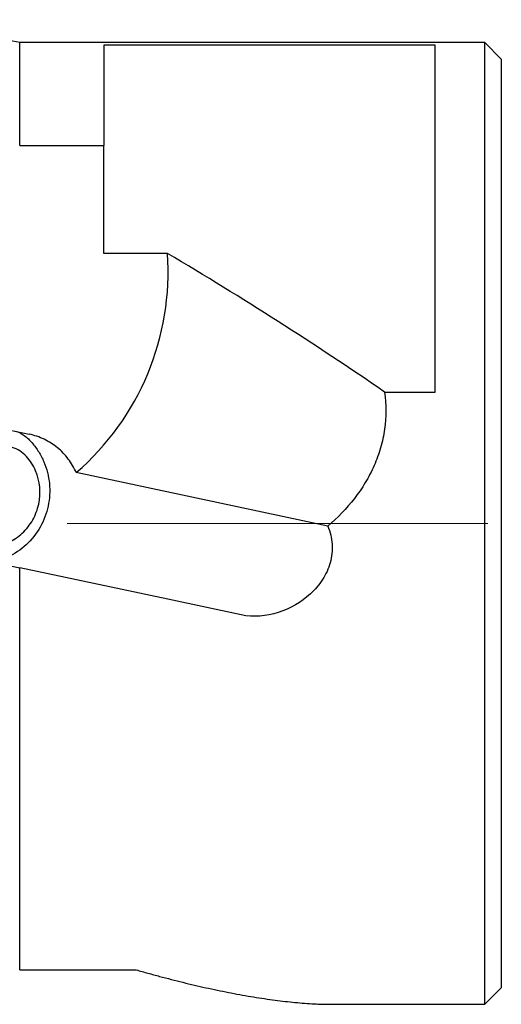
# Model space of a CAD drawing. Units: millimetres. Extents: x 5 to 292, y 5 to 205.
# Drawn here: x 95 to 109, y 152 to 182 of the extents above; entities that cross this region are included whole.
import ezdxf

# ---------------------------------------------------------------- set-up
doc = ezdxf.new("R2010")
doc.units = ezdxf.units.MM
doc.linetypes.add('CENTERX2', pattern=[20.32, 12.7, -2.54, 2.54, -2.54])
doc.styles.add('SLDTEXTSTYLE1', font='TXT', dxfattribs={"width": 0.75})
doc.dimstyles.new('SLDDIMSTYLE0', dxfattribs={"dimtxt": 3.5, "dimasz": 3, "dimexe": 0, "dimexo": 0.0625, "dimgap": 0.875, "dimtad": 1, "dimdec": 3, "dimrnd": 1e-09, "dimzin": 12, "dimdsep": 46, "dimtxsty": 'SLDTEXTSTYLE1', "dimsah": 1, "dimcen": 0.09, "dimadec": 0, "dimazin": 3, "dimtfac": 1, "dimtofl": 0, "dimtmove": 0, "dimatfit": 3, "dimfxl": 1, "dimfrac": 2, "dimtolj": 1, "dimtzin": 12, "dimarcsym": 0})

# ---------------------------------------------------------------- blocks, each defined once
blk = doc.blocks.new('*D1')
at = {"color": 7, "linetype": 'Continuous', "lineweight": 0}
for p, q in [((109.612, 181.371), (144.112, 181.371)), ((143.112, 181.371), (143.112, 152.371)), ((109.612, 152.371), (144.112, 152.371))]:
    blk.add_line(p, q, dxfattribs=at)
for points in [[(143.112, 181.371), (142.362, 178.371), (143.862, 178.371)], [(143.112, 152.371), (143.862, 155.371), (142.362, 155.371)]]:
    blk.add_solid(points, dxfattribs=at)
at = {"color": 7, "linetype": 'Continuous', "lineweight": 0, "char_height": 3.5, "attachment_point": 1, "rotation": 90, "style": 'SLDTEXTSTYLE1'}
for s, insert in [('29', (138.547, 165.502, 0.065)), ('%%c', (138.6, 160.224, 0.065))]:
    blk.add_mtext(s, dxfattribs=dict(at, insert=insert))

msp = doc.modelspace()

# ---------------------------------------------------------------- linework, layer by layer
at = {"color": 7, "linetype": 'Continuous', "lineweight": 30}
for p, q in [((94.575, 181.371), (90.662, 182.061)), ((108.612, 181.371), (94.575, 181.371)), ((94.575, 178.2686), (94.575, 181.371)), ((107.112, 181.2955), (97.112, 181.2955)), ((97.112, 181.2955), (97.112, 178.2686)), ((107.112, 170.8317), (107.112, 181.2955)), ((109.112, 180.871), (108.612, 181.371)), ((108.612, 152.371), (108.612, 181.371)), ((109.112, 180.871), (109.112, 152.871)), ((94.575, 178.2686), (97.112, 178.2686)), ((97.112, 175.0146), (97.112, 178.2686)), ((99.0369, 175.0146), (97.112, 175.0146)), ((78.0002, 173.1469), (94.8628, 169.5626)), ((105.5905, 170.8317), (107.112, 170.8317)), ((103.8733, 166.7896), (96.2813, 168.4033)), ((90.662, 166.3662), (94.575, 165.5344)), ((94.575, 153.4096), (94.575, 165.5344)), ((94.575, 153.4096), (98.0919, 153.4096)), ((108.612, 152.371), (109.112, 152.871)), ((103.9528, 152.371), (108.612, 152.371))]:
    msp.add_line(p, q, dxfattribs=at)
at = {"color": 7, "linetype": 'CENTERX2', "lineweight": 0}
msp.add_line((75.6853, 166.871), (135.112, 166.871), dxfattribs=at)
at = {"color": 7, "linetype": 'Continuous', "lineweight": 30, "flags": 128}
msp.add_lwpolyline([(101.2605, 164.1134), (99.0429, 164.5847), (96.8136, 165.0586), (94.575, 165.5344)], dxfattribs=at)
at = {"color": 7, "linetype": 'Continuous', "lineweight": 30}
msp.add_arc((91.0561, 174.4611), 8, 310.78012, 3.96752, dxfattribs=at)
msp.add_open_spline([(105.5905, 170.8317), (103.491, 172.2798), (101.2961, 173.6695), (99.0369, 175.0146)], degree=3, dxfattribs=at)
for points, knots in [([(105.5905, 170.8317), (105.6387, 170.4604), (105.64, 170.0865), (105.5609, 169.5221), (105.5207, 169.3333), (105.4153, 168.9671), (105.35, 168.7881), (105.1953, 168.438), (105.1052, 168.2659), (104.9046, 167.9348), (104.7947, 167.7764), (104.4395, 167.3204), (104.1658, 167.0398), (103.8733, 166.7896)], [0, 0, 0, 0, 0.25, 0.25, 0.375, 0.375, 0.5, 0.5, 0.625, 0.625, 0.75, 0.75, 1, 1, 1, 1]), ([(94.4515, 169.65), (94.5443, 169.6303), (94.6307, 169.5844), (94.7994, 169.4586), (94.8777, 169.3825), (95.0226, 169.216), (95.0898, 169.1242), (95.2082, 168.9329), (95.26, 168.8329), (95.393, 168.5199), (95.4498, 168.2983), (95.4938, 167.8439), (95.4808, 167.6168), (95.3856, 167.1714), (95.3045, 166.9588), (95.0794, 166.5633), (94.9382, 166.3853), (94.6057, 166.0761), (94.4199, 165.949), (94.1164, 165.8078), (94.0144, 165.7705), (93.8107, 165.7246), (93.7129, 165.7177), (93.6198, 165.7374)], [0, 0, 0, 0, 0.0625, 0.0625, 0.125, 0.125, 0.1875, 0.1875, 0.25, 0.25, 0.375, 0.375, 0.5, 0.5, 0.625, 0.625, 0.75, 0.75, 0.875, 0.875, 0.9375, 0.9375, 1, 1, 1, 1]), ([(96.2813, 168.4033), (96.2183, 168.5484), (96.137, 168.6874), (95.9468, 168.9388), (95.8357, 169.0543), (95.5901, 169.2551), (95.4572, 169.3397), (95.1711, 169.4774), (95.0192, 169.5294), (94.8628, 169.5626)], [0, 0, 0, 0, 0.25, 0.25, 0.5, 0.5, 0.75, 0.75, 1, 1, 1, 1]), ([(93.7238, 166.2265), (93.8089, 166.2084), (93.8967, 166.2124), (94.066, 166.2412), (94.1496, 166.267), (94.3855, 166.3655), (94.5291, 166.4611), (94.7803, 166.6937), (94.8853, 166.8281), (95.0537, 167.1282), (95.1135, 167.2873), (95.2211, 167.7911), (95.1907, 168.1451), (94.988, 168.6189), (94.8963, 168.7642), (94.7185, 168.9524), (94.6538, 169.0087), (94.511, 169.1036), (94.4326, 169.1429), (94.3475, 169.161)], [0, 0, 0, 0, 0.0625, 0.0625, 0.125, 0.125, 0.25, 0.25, 0.375, 0.375, 0.5, 0.5, 0.75, 0.75, 0.875, 0.875, 0.9375, 0.9375, 1, 1, 1, 1]), ([(103.8733, 166.7896), (103.9101, 166.7036), (103.9404, 166.6129), (103.9847, 166.4303), (103.9989, 166.338), (104.0178, 166.0585), (103.9973, 165.8674), (103.8971, 165.5069), (103.8169, 165.3337), (103.6145, 165.0192), (103.4909, 164.8748), (103.075, 164.4914), (102.7405, 164.3007), (102.0201, 164.0722), (101.6314, 164.0345), (101.2605, 164.1134)], [0, 0, 0, 0, 0.0625, 0.0625, 0.125, 0.125, 0.25, 0.25, 0.375, 0.375, 0.5, 0.5, 0.75, 0.75, 1, 1, 1, 1]), ([(98.0919, 153.4096), (98.2102, 153.3758), (98.4468, 153.3083), (98.7996, 153.2124), (99.151, 153.1205), (99.5005, 153.033), (99.8479, 152.9499), (100.1936, 152.8713), (100.5371, 152.7974), (100.8782, 152.7283), (101.2161, 152.6643), (101.5503, 152.6057), (101.8804, 152.5527), (102.2007, 152.5063), (102.5109, 152.4666), (102.811, 152.4335), (103.1047, 152.4068), (103.36, 152.3892), (103.5788, 152.3783), (103.7624, 152.3728), (103.8871, 152.3705), (103.949, 152.3711), (103.9528, 152.3712)], [0, 0, 0, 0, 0.0556972, 0.1113965, 0.1670932, 0.2228894, 0.2786886, 0.3344843, 0.3906634, 0.4468466, 0.5030248, 0.5593884, 0.6157576, 0.6721194, 0.7260739, 0.7800274, 0.834127, 0.8882253, 0.9246867, 0.9611522, 0.9976123, 1, 1, 1, 1])]:
    msp.add_open_spline(points, degree=3, knots=knots, dxfattribs=at)

# ---------------------------------------------------------------- dimensions: what is measured, and where the dimension line sits
at = {"color": 7, "linetype": 'Continuous', "lineweight": 0}
dim = msp.add_linear_dim(base=(143.112, 152.371), p1=(108.612, 181.371), p2=(108.612, 152.371), angle=90, text='%%c<>', dimstyle='SLDDIMSTYLE0', dxfattribs=at)
dim.commit()
dim.dimension.update_dxf_attribs({"geometry": '*D1', "text_midpoint": (143.112, 166.871), "dimtype": 160})

doc.saveas('drawing.dxf')
